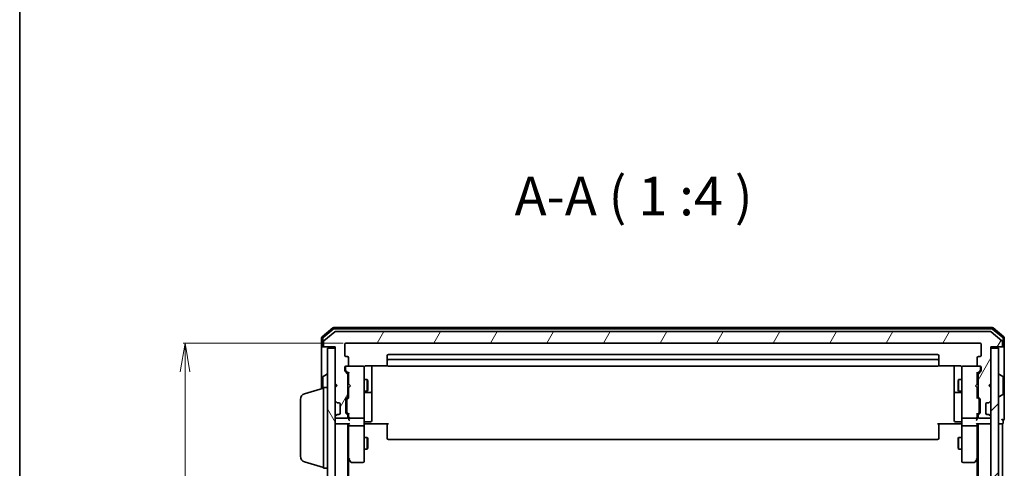
# Model space of a CAD drawing. Units: millimetres. Extents: x 7 to 5727, y 4 to 1128.
# Drawn here: x 213 to 468, y 734 to 850 of the extents above; entities that cross this region are included whole.
import ezdxf

# ---------------------------------------------------------------- set-up
doc = ezdxf.new("R2010")
doc.units = ezdxf.units.MM
doc.header["$LTSCALE"] = 0.5
doc.layers.get('Defpoints').update_dxf_attribs({"lineweight": 25})
for name, color, linetype, lineweight in [('Border (ISO)', 7, 'Continuous', 35), ('Dimension (ISO)', 7, 'Continuous', 18), ('Hatch (ISO)', 1, 'Continuous', 18), ('Symbol (ISO)', 7, 'Continuous', 18), ('Visible (ISO)', 7, 'Continuous', 35)]:
    doc.layers.add(name, color=color, linetype=linetype, lineweight=lineweight)
doc.styles.add('Note Text (TK)', font='MS PGothic.ttf')
doc.dimstyles.new('Default - Method 1b (TK)', dxfattribs={"dimscale": 0.5, "dimtxt": 2.5, "dimasz": 2.5, "dimexe": 1, "dimexo": 1.5, "dimgap": 1, "dimtad": 1, "dimrnd": 1e-08, "dimdsep": 46, "dimtxsty": 'Note Text (TK)', "dimblk": 'OPEN', "dimcen": 0.09, "dimdle": 5, "dimclrd": 100, "dimclre": 100, "dimclrt": 7, "dimadec": 1, "dimazin": 1, "dimtfac": 1, "dimtmove": 0, "dimatfit": 3, "dimldrblk": 'OPEN', "dimfxl": 1, "dimtolj": 1, "dimlwd": -1, "dimlwe": -1, "dimarcsym": 0})

# ---------------------------------------------------------------- blocks, each defined once
blk = doc.blocks.new('Borders tk図枠')
at = {"layer": 'Border (ISO)'}
blk.add_line((14.5, 289), (14.5, 8), dxfattribs=at)
blk = doc.blocks.new('_Open')
at = {"color": 0, "linetype": 'ByBlock', "lineweight": -2}
for p, q in [((-1, 0.167), (0, 0)), ((-1, -0.167), (0, 0)), ((0, 0), (-1, 0))]:
    blk.add_line(p, q, dxfattribs=at)
blk = doc.blocks.new('*D20')
at = {"layer": 'Defpoints', "color": 0}
for p in [(255.65, 766.42), (297.33, 766.42), (297.33, 614.42)]:
    blk.add_point(p, dxfattribs=at)
at = {"layer": 'Dimension (ISO)', "color": 100}
for p, q in [((296.58, 766.42), (255.15, 766.42)), ((255.65, 621.92), (255.65, 758.92)), ((296.58, 614.42), (255.15, 614.42))]:
    blk.add_line(p, q, dxfattribs=at)
at = {"layer": 'Dimension (ISO)', "color": 100, "xscale": 7.5, "yscale": 7.5, "zscale": 7.5}
for p, rotation in [((255.65, 766.42), 90), ((255.65, 614.42), 270)]:
    blk.add_blockref('_Open', p, dxfattribs=dict(at, rotation=rotation))
at = {"layer": 'Dimension (ISO)', "color": 7, "insert": (248.15, 680.64), "char_height": 10, "attachment_point": 4, "rotation": 90, "style": 'Note Text (TK)'}
blk.add_mtext('\\A1;152', dxfattribs=at)

msp = doc.modelspace()

# ---------------------------------------------------------------- hatches: boundary and pattern name
at = {"layer": 'Hatch (ISO)'}
h = msp.add_hatch(dxfattribs=at)
h.set_pattern_fill('ANSI31', color=256, scale=101.6, angle=14.999978, style=0)
h.set_pattern_definition([(60, (154.75, -28), (-10.99852, 6.35), [])])
edge = h.paths.add_edge_path()
edge.add_ellipse((467.2272, 765.7166), major_axis=(0.3, 0), ratio=1, start_angle=270, end_angle=360)
edge.add_line((467.5272, 765.7166), (467.5272, 766.7761))
edge.add_ellipse((467.2272, 766.7761), major_axis=(0, 0.3), ratio=1, start_angle=270, end_angle=320.194429)
edge.add_line((467.4192, 767.0065), (464.6106, 769.347))
edge.add_ellipse((464.4186, 769.1166), major_axis=(-0.2305, 0.1921), ratio=1, start_angle=270, end_angle=309.805571)
edge.add_line((464.4186, 769.4166), (294.6358, 769.4166))
edge.add_ellipse((294.6358, 769.1166), major_axis=(-0.3, 0), ratio=1, start_angle=270, end_angle=309.805571)
edge.add_line((294.4438, 769.347), (291.6351, 767.0065))
edge.add_ellipse((291.8272, 766.7761), major_axis=(-0.2305, -0.1921), ratio=1, start_angle=270, end_angle=320.194429)
edge.add_line((291.5272, 766.7761), (291.5272, 765.7166))
edge.add_ellipse((291.8272, 765.7166), major_axis=(0, -0.3), ratio=1, start_angle=270, end_angle=360)
edge.add_line((291.8272, 765.4166), (294.5272, 765.4166))
edge.add_line((294.5272, 765.4166), (294.5272, 755.9166))
edge.add_line((294.5272, 755.9166), (295.0272, 755.4166))
edge.add_line((295.0272, 755.4166), (294.5272, 754.9166))
edge.add_line((294.5272, 754.9166), (294.5272, 751.5408))
edge.add_ellipse((294.8272, 751.5408), major_axis=(0, -0.3), ratio=1, start_angle=270, end_angle=315)
edge.add_line((294.6151, 751.3287), (294.9393, 751.0044))
edge.add_ellipse((295.1515, 751.2166), major_axis=(0.2121, -0.2121), ratio=1, start_angle=270, end_angle=315)
edge.add_line((295.1515, 750.9166), (295.5272, 750.9166))
edge.add_ellipse((295.5272, 750.6166), major_axis=(0.3, 0), ratio=1, start_angle=0, end_angle=90, ccw=False)
edge.add_line((295.8272, 750.6166), (295.8272, 748.2166))
edge.add_ellipse((295.5272, 748.2166), major_axis=(0, -0.3), ratio=1, start_angle=0, end_angle=90, ccw=False)
edge.add_line((295.5272, 747.9166), (295.1515, 747.9166))
edge.add_ellipse((295.1515, 747.6166), major_axis=(-0.3, 0), ratio=1, start_angle=270, end_angle=315)
edge.add_line((294.9393, 747.8287), (294.6151, 747.5044))
edge.add_ellipse((294.8272, 747.2923), major_axis=(-0.2121, -0.2121), ratio=1, start_angle=270, end_angle=315)
edge.add_line((294.5272, 747.2923), (294.5272, 747.2166))
edge.add_ellipse((294.8272, 747.2166), major_axis=(0, -0.3), ratio=1, start_angle=270, end_angle=360)
edge.add_line((294.8272, 746.9166), (297.5272, 746.9166))
edge.add_ellipse((297.5272, 747.2166), major_axis=(0.3, 0), ratio=1, start_angle=270, end_angle=360)
edge.add_line((297.8272, 747.2166), (297.8272, 747.5923))
edge.add_ellipse((297.5272, 747.5923), major_axis=(0, 0.3), ratio=1, start_angle=270, end_angle=315)
edge.add_line((297.7393, 747.8044), (297.4151, 748.1287))
edge.add_ellipse((297.6272, 748.3408), major_axis=(-0.2121, 0.2121), ratio=1, start_angle=45, end_angle=90, ccw=False)
edge.add_line((297.3272, 748.3408), (297.3272, 751.8423))
edge.add_ellipse((297.6272, 751.8423), major_axis=(0, 0.3), ratio=1, start_angle=45, end_angle=90, ccw=False)
edge.add_line((297.4151, 752.0544), (297.7393, 752.3787))
edge.add_ellipse((297.5272, 752.5908), major_axis=(0.2121, 0.2121), ratio=1, start_angle=270, end_angle=315)
edge.add_line((297.8272, 752.5908), (297.8272, 758.2423))
edge.add_ellipse((297.5272, 758.2423), major_axis=(0, 0.3), ratio=1, start_angle=270, end_angle=315)
edge.add_line((297.7393, 758.4544), (297.1151, 759.0787))
edge.add_ellipse((297.3272, 759.2908), major_axis=(-0.2121, 0.2121), ratio=1, start_angle=45, end_angle=90, ccw=False)
edge.add_line((297.0272, 759.2908), (297.0272, 760.1166))
edge.add_ellipse((297.3272, 760.1166), major_axis=(0, 0.3), ratio=1, start_angle=0, end_angle=90, ccw=False)
edge.add_line((297.3272, 760.4166), (297.7272, 760.4166))
edge.add_ellipse((297.7272, 760.7166), major_axis=(0.3, 0), ratio=1, start_angle=270, end_angle=360)
edge.add_line((298.0272, 760.7166), (298.0272, 762.6166))
edge.add_ellipse((297.7272, 762.6166), major_axis=(0, 0.3), ratio=1, start_angle=270, end_angle=360)
edge.add_line((297.7272, 762.9166), (297.3272, 762.9166))
edge.add_ellipse((297.3272, 763.2166), major_axis=(-0.3, 0), ratio=1, start_angle=0, end_angle=90, ccw=False)
edge.add_line((297.0272, 763.2166), (297.0272, 766.1166))
edge.add_ellipse((297.3272, 766.1166), major_axis=(0, 0.3), ratio=1, start_angle=0, end_angle=90, ccw=False)
edge.add_line((297.3272, 766.4166), (461.7272, 766.4166))
edge.add_ellipse((461.7272, 766.1166), major_axis=(0.3, 0), ratio=1, start_angle=0, end_angle=90, ccw=False)
edge.add_line((462.0272, 766.1166), (462.0272, 763.2166))
edge.add_ellipse((461.7272, 763.2166), major_axis=(0, -0.3), ratio=1, start_angle=0, end_angle=90, ccw=False)
edge.add_line((461.7272, 762.9166), (461.3272, 762.9166))
edge.add_ellipse((461.3272, 762.6166), major_axis=(-0.3, 0), ratio=1, start_angle=270, end_angle=360)
edge.add_line((461.0272, 762.6166), (461.0272, 760.7166))
edge.add_ellipse((461.3272, 760.7166), major_axis=(0, -0.3), ratio=1, start_angle=270, end_angle=360)
edge.add_line((461.3272, 760.4166), (461.7272, 760.4166))
edge.add_ellipse((461.7272, 760.1166), major_axis=(0.3, 0), ratio=1, start_angle=0, end_angle=90, ccw=False)
edge.add_line((462.0272, 760.1166), (462.0272, 759.2908))
edge.add_ellipse((461.7272, 759.2908), major_axis=(0, -0.3), ratio=1, start_angle=45, end_angle=90, ccw=False)
edge.add_line((461.9393, 759.0787), (461.3151, 758.4544))
edge.add_ellipse((461.5272, 758.2423), major_axis=(-0.2121, -0.2121), ratio=1, start_angle=270, end_angle=315)
edge.add_line((461.2272, 758.2423), (461.2272, 752.5908))
edge.add_ellipse((461.5272, 752.5908), major_axis=(0, -0.3), ratio=1, start_angle=270, end_angle=315)
edge.add_line((461.3151, 752.3787), (461.6393, 752.0544))
edge.add_ellipse((461.4272, 751.8423), major_axis=(0.2121, -0.2121), ratio=1, start_angle=45, end_angle=90, ccw=False)
edge.add_line((461.7272, 751.8423), (461.7272, 748.3408))
edge.add_ellipse((461.4272, 748.3408), major_axis=(0, -0.3), ratio=1, start_angle=45, end_angle=90, ccw=False)
edge.add_line((461.6393, 748.1287), (461.3151, 747.8044))
edge.add_ellipse((461.5272, 747.5923), major_axis=(-0.2121, -0.2121), ratio=1, start_angle=270, end_angle=315)
edge.add_line((461.2272, 747.5923), (461.2272, 747.2166))
edge.add_ellipse((461.5272, 747.2166), major_axis=(0, -0.3), ratio=1, start_angle=270, end_angle=360)
edge.add_line((461.5272, 746.9166), (464.2272, 746.9166))
edge.add_ellipse((464.2272, 747.2166), major_axis=(0.3, 0), ratio=1, start_angle=270, end_angle=360)
edge.add_line((464.5272, 747.2166), (464.5272, 747.2923))
edge.add_ellipse((464.2272, 747.2923), major_axis=(0, 0.3), ratio=1, start_angle=270, end_angle=315)
edge.add_line((464.4393, 747.5044), (464.1151, 747.8287))
edge.add_ellipse((463.9029, 747.6166), major_axis=(-0.2121, 0.2121), ratio=1, start_angle=270, end_angle=315)
edge.add_line((463.9029, 747.9166), (463.5272, 747.9166))
edge.add_ellipse((463.5272, 748.2166), major_axis=(-0.3, 0), ratio=1, start_angle=0, end_angle=90, ccw=False)
edge.add_line((463.2272, 748.2166), (463.2272, 750.6166))
edge.add_ellipse((463.5272, 750.6166), major_axis=(0, 0.3), ratio=1, start_angle=0, end_angle=90, ccw=False)
edge.add_line((463.5272, 750.9166), (463.9029, 750.9166))
edge.add_ellipse((463.9029, 751.2166), major_axis=(0.3, 0), ratio=1, start_angle=270, end_angle=315)
edge.add_line((464.1151, 751.0044), (464.4393, 751.3287))
edge.add_ellipse((464.2272, 751.5408), major_axis=(0.2121, 0.2121), ratio=1, start_angle=270, end_angle=315)
edge.add_line((464.5272, 751.5408), (464.5272, 754.9166))
edge.add_line((464.5272, 754.9166), (464.0272, 755.4166))
edge.add_line((464.0272, 755.4166), (464.5272, 755.9166))
edge.add_line((464.5272, 755.9166), (464.5272, 765.4166))
edge.add_line((464.5272, 765.4166), (467.2272, 765.4166))
h = msp.add_hatch(dxfattribs=at)
h.set_pattern_fill('ANSI31', color=256, scale=101.6, angle=75.000175, style=0)
h.set_pattern_definition([(120.0002, (154.75, -28), (-10.9985, -6.35003), [])])
h.paths.add_polyline_path([(292.5272, 615.7166), (294.5272, 615.7166), (294.5272, 765.1166), (292.5272, 765.1166)])
h = msp.add_hatch(dxfattribs=at)
h.set_pattern_fill('ANSI31', color=256, scale=101.6, style=0)
h.set_pattern_definition([(45, (154.75, -28), (-8.98026, 8.98026), [])])
h.paths.add_polyline_path([(464.5272, 615.7166), (466.5272, 615.7166), (466.5272, 765.1166), (464.5272, 765.1166)])

# ---------------------------------------------------------------- linework, layer by layer
at = {"layer": 'Visible (ISO)'}
for p, q in [((293.9438, 770.347), (291.1351, 768.0065)), ((294.0524, 770.047), (291.4351, 767.866)), ((294.4438, 769.347), (291.6351, 767.0065)), ((464.9186, 770.4166), (294.1358, 770.4166)), ((464.81, 770.1166), (294.2444, 770.1166)), ((464.4186, 769.4166), (294.6358, 769.4166)), ((467.4192, 767.0065), (464.6106, 769.347)), ((467.6192, 767.866), (465.002, 770.047)), ((467.9192, 768.0065), (465.1106, 770.347)), ((291.0272, 767.7761), (291.0272, 765.7166)), ((291.3272, 767.6356), (291.3272, 765.7166)), ((291.5272, 766.7761), (291.5272, 765.7166)), ((297.0272, 763.2166), (297.0272, 766.1166)), ((297.3272, 766.4166), (461.7272, 766.4166)), ((462.0272, 766.1166), (462.0272, 763.2166)), ((467.5272, 765.7166), (467.5272, 766.7761)), ((467.7272, 765.7166), (467.7272, 767.6356)), ((468.0272, 765.7166), (468.0272, 767.7761)), ((291.0272, 765.7166), (291.0272, 754.5666)), ((291.6272, 765.4166), (291.3272, 765.4166)), ((291.6272, 765.4166), (291.8272, 765.4166)), ((291.8272, 765.4166), (294.5272, 765.4166)), ((294.5272, 765.1166), (292.5272, 765.1166)), ((292.5272, 765.1166), (292.5272, 615.7166)), ((294.5272, 765.4166), (294.5272, 755.9166)), ((294.5272, 615.7166), (294.5272, 765.1166)), ((450.7272, 763.4166), (308.3272, 763.4166)), ((464.5272, 755.9166), (464.5272, 765.4166)), ((464.5272, 765.4166), (467.2272, 765.4166)), ((466.5272, 765.1166), (464.5272, 765.1166)), ((464.5272, 765.1166), (464.5272, 615.7166)), ((466.5272, 615.7166), (466.5272, 765.1166)), ((467.2272, 765.4166), (467.4272, 765.4166)), ((467.7272, 765.4166), (467.4272, 765.4166)), ((468.0272, 750.4166), (468.0272, 765.7166)), ((297.7272, 762.9166), (297.3272, 762.9166)), ((298.0272, 760.7166), (298.0272, 762.6166)), ((308.0272, 763.1166), (308.0272, 761.8166)), ((308.0272, 761.8166), (308.0272, 761.6237)), ((308.0272, 761.4823), (308.0272, 761.6237)), ((308.0272, 761.4823), (308.0272, 760.7752)), ((308.0272, 760.7166), (308.0272, 760.7752)), ((450.7272, 762.1166), (308.3272, 762.1166)), ((451.0272, 761.8166), (451.0272, 763.1166)), ((451.0272, 761.6237), (451.0272, 761.8166)), ((451.0272, 761.6237), (451.0272, 761.4823)), ((451.0272, 760.7752), (451.0272, 761.4823)), ((451.0272, 760.7752), (451.0272, 760.7166)), ((461.0272, 762.6166), (461.0272, 760.7166)), ((461.7272, 762.9166), (461.3272, 762.9166)), ((291.4182, 757.7257), (292.2775, 758.2843)), ((292.4272, 758.3166), (292.3865, 758.3166)), ((297.0272, 759.2908), (297.0272, 760.1166)), ((297.7393, 758.4544), (297.1151, 759.0787)), ((297.2272, 760.1166), (297.2272, 759.6274)), ((297.2272, 759.6274), (297.2272, 759.4909)), ((297.3151, 759.2787), (298.0272, 758.5666)), ((297.3272, 760.4166), (297.7272, 760.4166)), ((301.7272, 760.4166), (297.7272, 760.4166)), ((297.8272, 752.5908), (297.8272, 758.2423)), ((298.0272, 758.7427), (298.0272, 755.8306)), ((301.7505, 760.4166), (301.7272, 760.4166)), ((302.0272, 759.2312), (302.0272, 760.1166)), ((302.0272, 748.0348), (302.0272, 759.2312)), ((302.5272, 760.5064), (308.1131, 760.5064)), ((304.0272, 754.0936), (304.0272, 760.5064)), ((308.3272, 760.4166), (450.7272, 760.4166)), ((450.9413, 760.5064), (456.5272, 760.5064)), ((455.0272, 760.5064), (455.0272, 754.0936)), ((457.0272, 760.1166), (457.0272, 759.2312)), ((457.0272, 759.2312), (457.0272, 748.0348)), ((457.3272, 760.4166), (457.3039, 760.4166)), ((461.3272, 760.4166), (457.3272, 760.4166)), ((461.7393, 759.2787), (461.0272, 758.5666)), ((461.0272, 755.8306), (461.0272, 758.7427)), ((461.2272, 758.2423), (461.2272, 752.5908)), ((461.9393, 759.0787), (461.3151, 758.4544)), ((461.3272, 760.4166), (461.7272, 760.4166)), ((461.8272, 759.6274), (461.8272, 760.1166)), ((461.8272, 759.4909), (461.8272, 759.6274)), ((462.0272, 760.1166), (462.0272, 759.2908)), ((466.6272, 758.3166), (466.6679, 758.3166)), ((467.6362, 757.7257), (466.7769, 758.2843)), ((291.3272, 757.558), (291.3272, 754.6566)), ((294.5272, 755.9166), (295.0272, 755.4166)), ((294.5272, 755.8306), (294.6151, 755.7428)), ((294.6151, 755.7428), (294.9842, 755.3736)), ((297.8272, 756.9166), (298.0272, 756.9166)), ((298.0272, 755.8306), (298.0872, 755.7706)), ((298.5272, 755.3306), (298.0872, 755.7706)), ((302.0272, 756.9166), (302.8772, 756.9166)), ((302.8772, 753.9166), (302.8772, 756.9166)), ((303.0306, 756.6099), (302.8772, 756.9166)), ((303.0306, 756.6099), (303.0306, 754.2233)), ((456.0238, 756.6099), (456.1772, 756.9166)), ((456.0238, 754.2233), (456.0238, 756.6099)), ((456.1772, 756.9166), (456.1772, 753.9166)), ((457.0272, 756.9166), (456.1772, 756.9166)), ((460.5272, 755.3306), (460.9672, 755.7706)), ((460.9672, 755.7706), (461.0272, 755.8306)), ((461.2272, 756.9166), (461.0272, 756.9166)), ((464.0272, 755.4166), (464.5272, 755.9166)), ((464.4393, 755.7428), (464.0702, 755.3736)), ((464.4393, 755.7428), (464.5272, 755.8306)), ((467.7272, 753.2751), (467.7272, 757.558)), ((286.5962, 753.2373), (291.5272, 754.7166)), ((291.5272, 733.9166), (291.5272, 754.9166)), ((291.5272, 754.9166), (292.5272, 754.9166)), ((295.0272, 755.4166), (294.5272, 754.9166)), ((294.5272, 754.9166), (294.5272, 751.5408)), ((297.8272, 753.9166), (298.0272, 753.9166)), ((298.0872, 754.8906), (298.0272, 754.8306)), ((298.0272, 754.8306), (298.0272, 752.0905)), ((298.5272, 755.3306), (298.0872, 754.8906)), ((302.0272, 753.9166), (302.8772, 753.9166)), ((302.3272, 753.6221), (303.7272, 753.6221)), ((303.0306, 754.2233), (302.8772, 753.9166)), ((304.0272, 753.9221), (304.0272, 754.0936)), ((304.0272, 750.2475), (304.0272, 753.9221)), ((455.0272, 754.0936), (455.0272, 753.9221)), ((455.0272, 753.9221), (455.0272, 750.2475)), ((455.3272, 753.6221), (456.7272, 753.6221)), ((456.0238, 754.2233), (456.1772, 753.9166)), ((457.0272, 753.9166), (456.1772, 753.9166)), ((460.5272, 755.3306), (460.9672, 754.8906)), ((461.0272, 754.8306), (460.9672, 754.8906)), ((461.0272, 752.0905), (461.0272, 754.8306)), ((461.2272, 753.9166), (461.0272, 753.9166)), ((464.5272, 754.9166), (464.0272, 755.4166)), ((464.5272, 751.5408), (464.5272, 754.9166)), ((467.6362, 753.1074), (466.7769, 752.5489)), ((285.5272, 737.0326), (285.5272, 751.8005)), ((294.6151, 751.3287), (294.9393, 751.0044)), ((294.9393, 751.0044), (294.9598, 750.984)), ((295.1515, 750.9166), (295.5272, 750.9166)), ((295.8272, 750.6166), (295.8272, 748.2166)), ((297.3272, 748.3408), (297.3272, 751.8423)), ((297.4151, 752.0544), (297.7393, 752.3787)), ((297.5272, 751.6423), (297.5272, 751.4989)), ((297.5272, 751.4989), (297.5272, 748.6843)), ((298.0272, 752.2666), (297.6151, 751.8545)), ((461.0272, 752.2666), (461.4393, 751.8545)), ((461.3151, 752.3787), (461.6393, 752.0544)), ((461.5272, 751.4989), (461.5272, 751.6423)), ((461.5272, 748.6843), (461.5272, 751.4989)), ((461.7272, 751.8423), (461.7272, 748.3408)), ((463.2272, 748.2166), (463.2272, 750.6166)), ((463.5272, 750.9166), (463.9029, 750.9166)), ((464.0946, 750.984), (464.1151, 751.0044)), ((464.1151, 751.0044), (464.4393, 751.3287)), ((466.6272, 752.5166), (466.6679, 752.5166)), ((297.7393, 747.8044), (297.4151, 748.1287)), ((297.5272, 748.6843), (297.5272, 748.5409)), ((298.0272, 747.9166), (297.6151, 748.3287)), ((298.0272, 748.0927), (298.0272, 747.2166)), ((302.0272, 747.2166), (302.0272, 748.0348)), ((304.0272, 746.3179), (304.0272, 750.2475)), ((455.0272, 750.2475), (455.0272, 746.3179)), ((457.0272, 748.0348), (457.0272, 747.2166)), ((461.4393, 748.3287), (461.0272, 747.9166)), ((461.0272, 747.2166), (461.0272, 748.0927)), ((461.6393, 748.1287), (461.3151, 747.8044)), ((461.5272, 748.5409), (461.5272, 748.6843)), ((468.0272, 746.7166), (468.0272, 750.4166)), ((294.5272, 747.2923), (294.5272, 747.2166)), ((294.5272, 745.4166), (294.8272, 745.4166)), ((294.9393, 747.8287), (294.6151, 747.5044)), ((294.8272, 746.9166), (297.5272, 746.9166)), ((294.8272, 745.4166), (298.1151, 745.4166)), ((294.9598, 747.8492), (294.9393, 747.8287)), ((295.5272, 747.9166), (295.1515, 747.9166)), ((297.8272, 747.2166), (297.8272, 747.5923)), ((297.8272, 635.4166), (297.8272, 745.4166)), ((298.0272, 747.2166), (298.0272, 746.8408)), ((298.0272, 745.4166), (298.0272, 745.0408)), ((298.3272, 746.9166), (301.7272, 746.9166)), ((302.0272, 747.2166), (302.0272, 745.0408)), ((302.2522, 745.4166), (302.0349, 745.4166)), ((302.2522, 745.4166), (302.5272, 745.4166)), ((302.3272, 746.0179), (303.7272, 746.0179)), ((308.3272, 745.4166), (302.5272, 745.4166)), ((308.0272, 745.0024), (308.0272, 745.4166)), ((456.5272, 745.4166), (450.7272, 745.4166)), ((451.0272, 745.4166), (451.0272, 745.0024)), ((456.7272, 746.0179), (455.3272, 746.0179)), ((456.5272, 745.4166), (456.8022, 745.4166)), ((457.0195, 745.4166), (456.8022, 745.4166)), ((457.0272, 745.0408), (457.0272, 747.2166)), ((457.3272, 746.9166), (460.7272, 746.9166)), ((460.9393, 745.4166), (464.2272, 745.4166)), ((461.0272, 746.8408), (461.0272, 747.2166)), ((461.0272, 745.0408), (461.0272, 745.4166)), ((461.2272, 747.5923), (461.2272, 747.2166)), ((461.2272, 745.4166), (461.2272, 635.4166)), ((461.5272, 746.9166), (464.2272, 746.9166)), ((463.9029, 747.9166), (463.5272, 747.9166)), ((464.1151, 747.8287), (464.0946, 747.8492)), ((464.4393, 747.5044), (464.1151, 747.8287)), ((464.2272, 745.4166), (464.5272, 745.4166)), ((464.5272, 747.2166), (464.5272, 747.2923)), ((466.5272, 745.4166), (467.2272, 745.4166)), ((467.2272, 745.4166), (467.5272, 745.4166)), ((467.5272, 635.4166), (467.5272, 745.4166)), ((467.7272, 745.7166), (467.7272, 746.4166)), ((298.0272, 745.0408), (298.0272, 736.4499)), ((301.7272, 744.9166), (298.3272, 744.9166)), ((302.0272, 736.48), (302.0272, 745.0408)), ((308.0272, 745.0024), (308.0272, 742.6237)), ((451.0272, 742.6237), (451.0272, 745.0024)), ((457.0272, 745.0408), (457.0272, 736.48)), ((460.7272, 744.9166), (457.3272, 744.9166)), ((461.0272, 736.4499), (461.0272, 745.0408)), ((302.0272, 741.9166), (302.8772, 741.9166)), ((302.8772, 738.9166), (302.8772, 741.9166)), ((303.0306, 741.6099), (302.8772, 741.9166)), ((303.0306, 741.6099), (303.0306, 739.2233)), ((308.0272, 742.4823), (308.0272, 742.6237)), ((308.0272, 742.4823), (308.0272, 741.7752)), ((308.0272, 741.7166), (308.0272, 741.7752)), ((308.3272, 741.4166), (450.7272, 741.4166)), ((451.0272, 742.6237), (451.0272, 742.4823)), ((451.0272, 741.7752), (451.0272, 742.4823)), ((451.0272, 741.7752), (451.0272, 741.7166)), ((456.0238, 741.6099), (456.1772, 741.9166)), ((456.0238, 739.2233), (456.0238, 741.6099)), ((456.1772, 741.9166), (456.1772, 738.9166)), ((457.0272, 741.9166), (456.1772, 741.9166)), ((302.0272, 738.9166), (302.8772, 738.9166)), ((303.0306, 739.2233), (302.8772, 738.9166)), ((456.0238, 739.2233), (456.1772, 738.9166)), ((457.0272, 738.9166), (456.1772, 738.9166)), ((286.5962, 735.5959), (291.5272, 734.1166)), ((297.8272, 736.6166), (298.0872, 736.2699)), ((298.0272, 644.4832), (298.0272, 736.3499)), ((298.0872, 736.2699), (298.6372, 735.5366)), ((298.3272, 736.48), (298.1716, 736.3244)), ((298.8772, 735.4166), (301.7272, 735.4166)), ((302.0272, 735.7166), (302.0272, 736.48)), ((457.0272, 736.48), (457.0272, 735.7166)), ((457.3272, 735.4166), (460.1772, 735.4166)), ((460.4172, 735.5366), (460.9672, 736.2699)), ((460.7272, 736.48), (460.8828, 736.3244)), ((460.9672, 736.2699), (461.2272, 736.6166)), ((461.0272, 736.3499), (461.0272, 644.4832)), ((291.5272, 733.9166), (292.5272, 733.9166))]:
    msp.add_line(p, q, dxfattribs=at)
for centre, radius, start, end in [((294.1358, 770.1166), 0.3, 90, 129.805571), ((294.2444, 769.8166), 0.3, 90, 129.805571), ((294.6358, 769.1166), 0.3, 90, 129.805571), ((464.4186, 769.1166), 0.3, 50.194429, 90), ((464.81, 769.8166), 0.3, 50.194429, 90), ((464.9186, 770.1166), 0.3, 50.194429, 90), ((291.3272, 767.7761), 0.3, 129.805571, 180), ((291.6272, 767.6356), 0.3, 129.805571, 180), ((291.8272, 766.7761), 0.3, 129.805571, 180), ((297.3272, 766.1166), 0.3, 90, 180), ((461.7272, 766.1166), 0.3, 0, 90), ((467.2272, 766.7761), 0.3, 0, 50.194429), ((467.4272, 767.6356), 0.3, 0, 50.194429), ((467.7272, 767.7761), 0.3, 0, 50.194429), ((291.3272, 765.7166), 0.3, 180, 270), ((291.6272, 765.7166), 0.3, 180, 270), ((291.8272, 765.7166), 0.3, 180, 270), ((308.3272, 763.1166), 0.3, 90, 180), ((450.7272, 763.1166), 0.3, 0, 90), ((467.2272, 765.7166), 0.3, 270, 0), ((467.4272, 765.7166), 0.3, 270, 0), ((467.7272, 765.7166), 0.3, 270, 0), ((297.3272, 763.2166), 0.3, 180, 270), ((297.7272, 762.6166), 0.3, 0, 90), ((308.3272, 761.8166), 0.3, 90, 180), ((450.7272, 761.8166), 0.3, 0, 90), ((461.3272, 762.6166), 0.3, 90, 180), ((461.7272, 763.2166), 0.3, 270, 0), ((292.3865, 758.1166), 0.2, 90, 123.023868), ((292.4272, 758.2166), 0.1, 0, 90), ((297.3272, 760.1166), 0.3, 90, 180), ((297.3272, 759.2908), 0.3, 180, 225), ((297.5272, 760.1166), 0.3, 90, 180), ((297.7272, 760.7166), 0.3, 270, 0), ((297.5272, 758.2423), 0.3, 0, 45), ((301.7272, 760.1166), 0.3, 0, 90), ((301.7526, 760.1166), 0.3, 345.522488, 90), ((302.5272, 759.9166), 0.5, 165.522488, 180), ((308.3272, 760.7166), 0.3, 180, 270), ((450.7272, 760.7166), 0.3, 270, 0), ((457.3018, 760.1166), 0.3, 90, 194.477512), ((456.5272, 759.9166), 0.5, 0, 14.477512), ((457.3272, 760.1166), 0.3, 90, 180), ((461.3272, 760.7166), 0.3, 180, 270), ((461.5272, 758.2423), 0.3, 135, 180), ((461.5272, 760.1166), 0.3, 0, 90), ((461.7272, 760.1166), 0.3, 0, 90), ((461.7272, 759.2908), 0.3, 315, 0), ((466.6272, 758.2166), 0.1, 90, 180), ((466.6679, 758.1166), 0.2, 56.976132, 90), ((291.5272, 757.558), 0.2, 123.023868, 180), ((294.8272, 755.5306), 0.3, 123.313326, 135), ((464.2272, 755.5306), 0.3, 45, 56.686674), ((467.5272, 757.558), 0.2, 0, 56.976132), ((287.0272, 751.8005), 1.5, 106.699244, 180), ((302.3272, 753.3221), 0.3, 90, 180), ((303.7272, 753.9221), 0.3, 270, 0), ((455.3272, 753.9221), 0.3, 180, 270), ((456.7272, 753.3221), 0.3, 0, 90), ((467.5272, 753.2751), 0.2, 303.023868, 0), ((294.8272, 751.5408), 0.3, 180, 225), ((295.1515, 751.2166), 0.3, 225, 270), ((295.5272, 750.6166), 0.3, 0, 90), ((297.6272, 751.8423), 0.3, 135, 180), ((297.5272, 752.5908), 0.3, 315, 0), ((461.5272, 752.5908), 0.3, 180, 225), ((461.4272, 751.8423), 0.3, 0, 45), ((463.5272, 750.6166), 0.3, 90, 180), ((463.9029, 751.2166), 0.3, 270, 315), ((464.2272, 751.5408), 0.3, 315, 0), ((466.6272, 752.6166), 0.1, 180, 270), ((466.6679, 752.7166), 0.2, 270, 303.023868), ((295.5272, 748.2166), 0.3, 270, 0), ((297.6272, 748.3408), 0.3, 180, 225), ((461.4272, 748.3408), 0.3, 315, 0), ((463.5272, 748.2166), 0.3, 180, 270), ((294.8272, 747.2923), 0.3, 135, 180), ((294.8272, 747.2166), 0.3, 180, 270), ((294.8272, 745.7166), 0.3, 180, 270), ((295.1515, 747.6166), 0.3, 90, 135), ((297.5272, 747.2166), 0.3, 270, 0), ((297.5272, 747.5923), 0.3, 0, 45), ((298.3272, 747.2166), 0.3, 180, 203.437996), ((298.3272, 747.2166), 0.3, 238.755545, 270), ((301.7272, 747.2166), 0.3, 270, 0), ((302.3272, 745.7179), 0.3, 90, 180), ((303.7272, 746.3179), 0.3, 270, 0), ((455.3272, 746.3179), 0.3, 180, 270), ((456.7272, 745.7179), 0.3, 0, 90), ((457.3272, 747.2166), 0.3, 180, 270), ((460.7272, 747.2166), 0.3, 270, 301.244455), ((460.7272, 747.2166), 0.3, 336.562016, 0), ((461.5272, 747.5923), 0.3, 135, 180), ((461.5272, 747.2166), 0.3, 180, 270), ((463.9029, 747.6166), 0.3, 45, 90), ((464.2272, 747.2166), 0.3, 270, 0), ((464.2272, 745.7166), 0.3, 270, 0), ((464.2272, 747.2923), 0.3, 0, 45), ((467.7272, 746.7166), 0.3, 180, 270), ((467.4272, 745.7166), 0.3, 270, 0), ((467.7272, 746.7166), 0.3, 270, 0), ((308.3272, 741.7166), 0.3, 180, 270), ((450.7272, 741.7166), 0.3, 270, 0), ((287.0272, 737.0326), 1.5, 180, 253.300756), ((298.3272, 736.4499), 0.3, 180, 203.437984), ((298.3272, 736.4499), 0.3, 203.437984, 216.869898), ((298.8772, 735.7166), 0.3, 216.869898, 270), ((301.7272, 735.7166), 0.3, 270, 0), ((457.3272, 735.7166), 0.3, 180, 270), ((460.1772, 735.7166), 0.3, 270, 323.130102), ((460.7272, 736.4499), 0.3, 323.130102, 336.562021), ((460.7272, 736.4499), 0.3, 336.562004, 0)]:
    msp.add_arc(centre, radius, start, end, dxfattribs=at)
for centre, major_axis, ratio, start_param, end_param in [((297.5272, 759.4909), (0, -0.3), 0.99985076, 4.71238898, 5.49786177), ((298.3272, 758.8458), (0.2958, 0.1246), 0.40041045, 2.33106693, 2.97456804), ((460.7272, 758.8458), (-0.2958, 0.1246), 0.40041045, 3.30861727, 3.95211838), ((461.5272, 759.4909), (0, -0.3), 0.99985076, 0.78532354, 1.57079633), ((297.8272, 751.6423), (0, 0.3), 0.99985076, 0.78532354, 1.57079633), ((298.3272, 751.9874), (0.2958, -0.1246), 0.40041045, 3.30861727, 3.95211838), ((460.7272, 751.9874), (-0.2958, -0.1246), 0.40041045, 2.33106693, 2.97456804), ((461.2272, 751.6423), (0, 0.3), 0.99985076, 4.71238898, 5.49786177), ((297.8272, 748.5409), (0, -0.3), 0.99985076, 4.71238898, 5.49786177), ((298.3272, 748.1958), (0.2958, 0.1246), 0.40041045, 2.33106693, 2.97456804), ((460.7272, 748.1958), (-0.2958, 0.1246), 0.40041045, 3.30861727, 3.95211838), ((461.2272, 748.5409), (0, -0.3), 0.99985076, 0.78532354, 1.57079633), ((298.3272, 746.8408), (0, -0.4243), 0.70710678, 4.71238898, 5.49778714), ((298.3272, 747.2488), (-0.2044, -0.6487), 0.33843751, 4.81863915, 5.05307036), ((298.3272, 746.5408), (-0.2772, 0.2772), 0.41421356, 1.17809725, 1.96349541), ((298.3272, 745.7166), (0.2772, 0.2772), 0.41421356, 3.53429174, 4.3196899), ((298.3046, 747.2166), (-0.483, -0.2515), 0.33843751, 1.12161563, 1.39634246), ((460.7272, 746.5408), (-0.2772, -0.2772), 0.41421356, 1.17809725, 1.96349541), ((460.7272, 745.7166), (-0.2772, 0.2772), 0.41421356, 1.96349541, 2.74889357), ((460.7497, 747.2166), (0.483, -0.2515), 0.33843751, 4.88684285, 5.16156968), ((460.7272, 746.8408), (0, -0.4243), 0.70710678, 0.78539816, 1.57079633), ((460.7272, 747.2488), (0.2044, -0.6487), 0.33843751, 1.23011504, 1.46454615), ((298.3272, 745.0408), (0.3, 0), 0.41421356, 3.14159265, 4.71238898), ((301.7272, 745.0408), (0.3, 0), 0.41421356, 4.71238898, 6.28318531), ((457.3272, 745.0408), (0.3, 0), 0.41421356, 3.14159265, 4.71238898), ((460.7272, 745.0408), (0.3, 0), 0.41421356, 4.71238898, 6.28318531), ((298.3046, 736.48), (-0.4823, 0.2411), 0.37002441, 1.47901306, 1.75373989), ((460.7497, 736.48), (0.4823, 0.2411), 0.37002441, 4.52944541, 4.80417225)]:
    msp.add_ellipse(centre, major_axis=major_axis, ratio=ratio, start_param=start_param, end_param=end_param, dxfattribs=at)
for points, knots in [([(302.0519, 760.1371), (302.0564, 760.1514), (302.0613, 760.1653), (302.0907, 760.2389), (302.1329, 760.3049), (302.1993, 760.3745), (302.2247, 760.397), (302.2522, 760.4166)], [0.0906267725, 0.0906267725, 0.0906267725, 0.0906267725, 0.0948543073, 0.0948543073, 0.1144259318, 0.1144259318, 0.1237212871, 0.1237212871, 0.1237212871, 0.1237212871]), ([(302.5272, 760.5064), (302.4669, 760.5064), (302.3963, 760.4912), (302.3116, 760.4542), (302.2808, 760.4369), (302.2522, 760.4166)], [0.1514440253, 0.1514440253, 0.1514440253, 0.1514440253, 0.1695183242, 0.1695183242, 0.1791667634, 0.1791667634, 0.1791667634, 0.1791667634]), ([(456.8022, 760.4166), (456.7736, 760.4369), (456.7428, 760.4542), (456.6581, 760.4912), (456.5874, 760.5064), (456.5272, 760.5064)], [0.1237212871, 0.1237212871, 0.1237212871, 0.1237212871, 0.1333697264, 0.1333697264, 0.1514440253, 0.1514440253, 0.1514440253, 0.1514440253]), ([(456.8022, 760.4166), (456.8297, 760.397), (456.8551, 760.3745), (456.9215, 760.3049), (456.9637, 760.2389), (456.9931, 760.1653), (456.998, 760.1514), (457.0024, 760.1371)], [-0.1237212871, -0.1237212871, -0.1237212871, -0.1237212871, -0.1144259318, -0.1144259318, -0.0948543073, -0.0948543073, -0.0906267725, -0.0906267725, -0.0906267725, -0.0906267725]), ([(298.0519, 747.0973), (298.0547, 747.091), (298.0575, 747.0849), (298.0743, 747.0524), (298.0958, 747.0233), (298.1328, 746.9871), (298.1524, 746.9718), (298.1716, 746.9601)], [0.250886766, 0.250886766, 0.250886766, 0.250886766, 0.2528779694, 0.2528779694, 0.2619584182, 0.2619584182, 0.268388032, 0.268388032, 0.268388032, 0.268388032]), ([(302.0272, 744.254), (302.0272, 744.3234), (302.0297, 744.3953), (302.0366, 744.5436), (302.0411, 744.6202), (302.0484, 744.7772), (302.0513, 744.8576), (302.0532, 745.0195), (302.0522, 745.1009), (302.0472, 745.2612), (302.0432, 745.34), (302.0392, 745.4166)], [0, 0, 0, 0, 0.022954349, 0.022954349, 0.045908698, 0.045908698, 0.068863048, 0.068863048, 0.091817397, 0.091817397, 0.114771746, 0.114771746, 0.114771746, 0.114771746]), ([(457.0272, 744.254), (457.0272, 744.3234), (457.0247, 744.3953), (457.0177, 744.5436), (457.0133, 744.6202), (457.006, 744.7772), (457.0031, 744.8576), (457.0012, 745.0195), (457.0022, 745.1009), (457.0072, 745.2612), (457.0112, 745.34), (457.0152, 745.4166)], [0, 0, 0, 0, 0.022954349, 0.022954349, 0.045908698, 0.045908698, 0.068863048, 0.068863048, 0.091817397, 0.091817397, 0.114771746, 0.114771746, 0.114771746, 0.114771746]), ([(461.0024, 747.0973), (461, 747.0917), (460.9975, 747.0862), (460.9802, 747.0523), (460.9609, 747.0261), (460.9237, 746.9887), (460.9029, 746.9723), (460.8828, 746.9601)], [0.3810312192, 0.3810312192, 0.3810312192, 0.3810312192, 0.382741903, 0.382741903, 0.3917616542, 0.3917616542, 0.3985536381, 0.3985536381, 0.3985536381, 0.3985536381]), ([(298.0519, 736.3306), (298.0543, 736.3296), (298.0569, 736.3287), (298.0741, 736.3235), (298.0935, 736.3209), (298.1307, 736.3205), (298.1515, 736.3218), (298.1716, 736.3244)], [0.3810312192, 0.3810312192, 0.3810312192, 0.3810312192, 0.382741903, 0.382741903, 0.3917616542, 0.3917616542, 0.3985536381, 0.3985536381, 0.3985536381, 0.3985536381]), ([(461.0024, 736.3306), (460.9997, 736.3295), (460.9968, 736.3285), (460.9801, 736.3235), (460.9586, 736.3208), (460.9216, 736.3206), (460.902, 736.3219), (460.8828, 736.3244)], [0.250886766, 0.250886766, 0.250886766, 0.250886766, 0.2528779694, 0.2528779694, 0.2619584182, 0.2619584182, 0.268388032, 0.268388032, 0.268388032, 0.268388032])]:
    msp.add_open_spline(points, degree=3, knots=knots, dxfattribs=at)

# ---------------------------------------------------------------- block references
at = {"xscale": 4, "yscale": 4, "zscale": 4}
msp.add_blockref('Borders tk図枠', (154.75, -28), dxfattribs=at)

# ---------------------------------------------------------------- texts
at = {"layer": 'Symbol (ISO)', "color": 7, "insert": (341.0628, 796.4166), "char_height": 10, "attachment_point": 7, "style": 'Note Text (TK)'}
msp.add_mtext('A-A ( 1 :4 )', dxfattribs=at)

# ---------------------------------------------------------------- dimensions: what is measured, and where the dimension line sits
at = {"layer": 'Dimension (ISO)', "color": 100}
dim = msp.add_linear_dim(base=(255.6456, 766.4166), p1=(297.3272, 614.4166), p2=(297.3272, 766.4166), angle=270, dimstyle='Default - Method 1b (TK)', override={"dimtxt": 20, "dimasz": 15, "dimgap": 5, "dimdec": 0, "dimtol": 0, "dimlim": 0, "dimtp": 0, "dimtm": 0, "dimtdec": 0, "dimtofl": 0, "dimatfit": 1}, dxfattribs=at)
dim.commit()
dim.dimension.update_dxf_attribs({"geometry": '*D20', "text_midpoint": (255.6456, 690.4166), "dimtype": 160})

doc.saveas('drawing.dxf')
